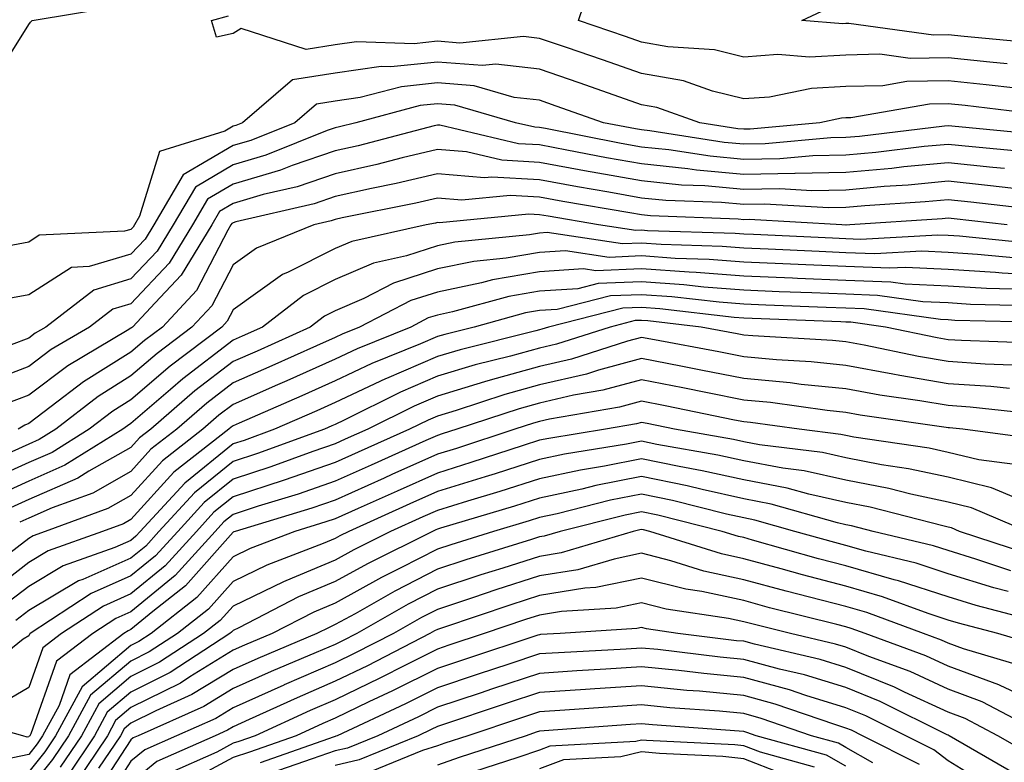
# Model space of a CAD drawing. Units: inches. Extents: x 981683 to 984323, y 7250378 to 7253018.
# Drawn here: x 983597 to 983694, y 7252429 to 7252502 of the extents above; entities that cross this region are included whole.
import ezdxf

# ---------------------------------------------------------------- set-up
doc = ezdxf.new("R2010")
doc.units = ezdxf.units.IN
doc.header["$MEASUREMENT"] = 0
doc.layers.add('Contour_98167250', color=7, linetype='Continuous', true_color=0x414ad1)

msp = doc.modelspace()

# ---------------------------------------------------------------- linework, layer by layer
at = {"layer": 'Contour_98167250'}
for points in [[(983693.821, 7252497.692, 3054), (983692.122, 7252497.848, 3054), (983688.05, 7252498.268, 3054), (983684.339, 7252498.209, 3054), (983681.351, 7252498.619, 3054), (983678.05, 7252498.541, 3054), (983674.476, 7252498.346, 3054), (983671.38, 7252498.59, 3054), (983668.05, 7252498.346, 3054), (983665.169, 7252499.039, 3054), (983660.628, 7252499.342, 3054), (983658.05, 7252499.811, 3054), (983656.478, 7252500.348, 3054), (983651.859, 7252501.92, 3054), (983653.431, 7252506.539, 3054)], [(983594.329, 7252495.641, 3056), (983598.05, 7252501.529, 3056), (983598.226, 7252501.744, 3056), (983598.382, 7252501.92, 3056), (983606.683, 7252503.287, 3056)], [(983695.901, 7252499.772, 3053), (983689.612, 7252500.358, 3053), (983688.05, 7252500.514, 3053), (983686.624, 7252500.494, 3053), (983678.343, 7252501.627, 3053), (983678.05, 7252501.627, 3053), (983677.737, 7252501.608, 3053), (983673.734, 7252501.92, 3053), (983676.663, 7252503.307, 3053)], [(983694.681, 7252495.289, 3055), (983691.761, 7252495.631, 3055), (983688.05, 7252496.022, 3055), (983684.017, 7252495.953, 3055), (983681.673, 7252495.543, 3055), (983678.05, 7252495.455, 3055), (983674.691, 7252495.279, 3055), (983670.56, 7252494.43, 3055), (983668.05, 7252494.244, 3055), (983664.974, 7252494.996, 3055), (983662.132, 7252496.002, 3055), (983658.05, 7252496.744, 3055), (983654.202, 7252498.072, 3055), (983650.706, 7252499.264, 3055), (983648.05, 7252500.172, 3055), (983646.487, 7252500.358, 3055), (983640.257, 7252499.713, 3055), (983638.05, 7252499.889, 3055), (983635.784, 7252499.654, 3055), (983630.15, 7252499.82, 3055), (983628.05, 7252499.537, 3055), (983625.198, 7252499.068, 3055), (983618.831, 7252501.139, 3055), (983618.05, 7252500.651, 3055), (983616.429, 7252500.299, 3055), (983615.95, 7252501.92, 3055), (983617.591, 7252502.379, 3055)], [(983697.269, 7252492.701, 3056), (983689.73, 7252493.6, 3056), (983688.05, 7252493.776, 3056), (983686.224, 7252493.746, 3056), (983678.519, 7252492.389, 3056), (983678.05, 7252492.379, 3056), (983677.62, 7252492.35, 3056), (983675.491, 7252491.92, 3056), (983668.675, 7252491.295, 3056), (983668.05, 7252491.285, 3056), (983667.464, 7252491.334, 3056), (983663.743, 7252491.92, 3056), (983659.534, 7252493.404, 3056), (983658.05, 7252493.668, 3056), (983655.364, 7252494.606, 3056), (983651.937, 7252495.807, 3056), (983648.05, 7252497.145, 3056), (983643.763, 7252497.633, 3056), (983642.464, 7252497.506, 3056), (983638.05, 7252497.848, 3056), (983633.509, 7252497.379, 3056), (983632.562, 7252497.408, 3056), (983628.05, 7252496.783, 3056), (983623.87, 7252496.1, 3056), (983618.958, 7252491.92, 3056), (983618.314, 7252491.656, 3056), (983618.05, 7252491.588, 3056), (983617.23, 7252491.1, 3056), (983610.862, 7252489.108, 3056), (983608.89, 7252482.76, 3056), (983608.392, 7252481.92, 3056), (983608.265, 7252481.705, 3056), (983608.05, 7252481.481, 3056), (983607.425, 7252481.295, 3056), (983599.075, 7252480.895, 3056), (983598.05, 7252480.24, 3056), (983595.98, 7252479.85, 3056)], [(983696.888, 7252490.758, 3057), (983688.401, 7252491.568, 3057), (983688.05, 7252491.608, 3057), (983687.708, 7252491.578, 3057), (983679.388, 7252490.582, 3057), (983678.05, 7252490.465, 3057), (983676.566, 7252490.436, 3057), (983670.13, 7252489.84, 3057), (983668.05, 7252489.811, 3057), (983666.116, 7252489.986, 3057), (983658.851, 7252491.119, 3057), (983658.05, 7252491.207, 3057), (983657.444, 7252491.315, 3057), (983654.329, 7252491.92, 3057), (983649.681, 7252493.551, 3057), (983648.05, 7252494.108, 3057), (983645.569, 7252494.401, 3057), (983641.653, 7252495.524, 3057), (983638.05, 7252495.807, 3057), (983634.525, 7252495.445, 3057), (983630.501, 7252494.371, 3057), (983628.05, 7252494.039, 3057), (983626.234, 7252493.736, 3057), (983624.095, 7252491.92, 3057), (983619.778, 7252490.192, 3057), (983618.05, 7252489.693, 3057), (983613.167, 7252486.803, 3057), (983610.286, 7252481.92, 3057), (983609.446, 7252480.524, 3057), (983608.05, 7252479.059, 3057), (983603.958, 7252477.828, 3057), (983602.22, 7252477.75, 3057), (983598.05, 7252475.084, 3057), (983595.384, 7252474.586, 3057)], [(983695.228, 7252489.098, 3058), (983690.413, 7252489.557, 3058), (983688.05, 7252489.801, 3058), (983685.706, 7252489.576, 3058), (983680.96, 7252489.01, 3058), (983678.05, 7252488.746, 3058), (983674.818, 7252488.688, 3058), (983671.585, 7252488.385, 3058), (983668.05, 7252488.326, 3058), (983664.759, 7252488.629, 3058), (983660.706, 7252489.264, 3058), (983658.05, 7252489.537, 3058), (983656.028, 7252489.899, 3058), (983648.626, 7252491.344, 3058), (983648.05, 7252491.451, 3058), (983647.601, 7252491.471, 3058), (983645.696, 7252491.92, 3058), (983639.759, 7252493.629, 3058), (983638.05, 7252493.756, 3058), (983636.38, 7252493.59, 3058), (983630.081, 7252491.92, 3058), (983628.47, 7252491.5, 3058), (983628.05, 7252491.402, 3058), (983627.269, 7252491.139, 3058), (983621.243, 7252488.727, 3058), (983618.05, 7252487.799, 3058), (983614.359, 7252485.611, 3058), (983612.171, 7252481.92, 3058), (983610.618, 7252479.352, 3058), (983608.05, 7252476.627, 3058), (983604.427, 7252475.543, 3058), (983599.71, 7252471.92, 3058), (983598.665, 7252471.305, 3058), (983598.05, 7252470.846, 3058), (983596.312, 7252470.182, 3058)], [(983693.558, 7252487.428, 3059), (983692.435, 7252487.535, 3059), (983688.05, 7252487.994, 3059), (983683.714, 7252487.584, 3059), (983682.532, 7252487.438, 3059), (983678.05, 7252487.037, 3059), (983673.069, 7252486.94, 3059), (983673.03, 7252486.94, 3059), (983668.05, 7252486.852, 3059), (983663.411, 7252487.281, 3059), (983662.562, 7252487.408, 3059), (983658.05, 7252487.877, 3059), (983654.622, 7252488.492, 3059), (983650.726, 7252489.244, 3059), (983648.05, 7252489.742, 3059), (983645.989, 7252489.86, 3059), (983638.304, 7252491.666, 3059), (983638.05, 7252491.686, 3059), (983637.737, 7252491.608, 3059), (983630.306, 7252489.664, 3059), (983628.05, 7252489.166, 3059), (983623.851, 7252487.721, 3059), (983622.708, 7252487.262, 3059), (983618.05, 7252485.904, 3059), (983615.55, 7252484.42, 3059), (983614.066, 7252481.92, 3059), (983611.8, 7252478.17, 3059), (983608.05, 7252474.205, 3059), (983606.292, 7252473.678, 3059), (983603.997, 7252471.92, 3059), (983600.257, 7252469.713, 3059), (983598.05, 7252468.053, 3059), (983593.607, 7252466.363, 3059)], [(983694.476, 7252485.494, 3060), (983691.917, 7252485.787, 3060), (983688.05, 7252486.188, 3060), (983684.153, 7252485.817, 3060), (983681.79, 7252485.66, 3060), (983678.05, 7252485.318, 3060), (983674.71, 7252485.26, 3060), (983671.566, 7252485.436, 3060), (983668.05, 7252485.377, 3060), (983664.241, 7252485.729, 3060), (983661.937, 7252485.807, 3060), (983658.05, 7252486.217, 3060), (983653.206, 7252487.076, 3060), (983652.816, 7252487.154, 3060), (983648.05, 7252488.033, 3060), (983644.378, 7252488.248, 3060), (983640.911, 7252489.059, 3060), (983638.05, 7252489.293, 3060), (983634.612, 7252488.483, 3060), (983632.132, 7252487.838, 3060), (983628.05, 7252486.93, 3060), (983624.329, 7252485.641, 3060), (983621.009, 7252484.879, 3060), (983618.05, 7252484.01, 3060), (983616.732, 7252483.238, 3060), (983615.96, 7252481.92, 3060), (983612.972, 7252476.998, 3060), (983610.413, 7252474.283, 3060), (983608.216, 7252471.92, 3060), (983608.118, 7252471.852, 3060), (983608.05, 7252471.793, 3060), (983607.698, 7252471.568, 3060), (983601.859, 7252468.111, 3060), (983598.05, 7252465.26, 3060), (983595.628, 7252464.342, 3060)], [(983696.536, 7252483.434, 3061), (983690.276, 7252484.147, 3061), (983688.05, 7252484.381, 3061), (983685.804, 7252484.166, 3061), (983679.905, 7252483.776, 3061), (983678.05, 7252483.61, 3061), (983676.39, 7252483.58, 3061), (983670.062, 7252483.932, 3061), (983668.05, 7252483.902, 3061), (983665.872, 7252484.098, 3061), (983660.433, 7252484.303, 3061), (983658.05, 7252484.547, 3061), (983654.847, 7252485.123, 3061), (983651.771, 7252485.641, 3061), (983648.05, 7252486.324, 3061), (983643.372, 7252486.598, 3061), (983642.659, 7252486.529, 3061), (983638.05, 7252486.91, 3061), (983634.017, 7252485.953, 3061), (983631.614, 7252485.485, 3061), (983628.05, 7252484.693, 3061), (983625.989, 7252483.981, 3061), (983618.333, 7252482.203, 3061), (983618.05, 7252482.125, 3061), (983617.923, 7252482.047, 3061), (983617.845, 7252481.92, 3061), (983617.542, 7252481.412, 3061), (983614.466, 7252475.504, 3061), (983611.126, 7252471.92, 3061), (983609.378, 7252470.592, 3061), (983608.05, 7252469.459, 3061), (983603.411, 7252466.559, 3061), (983600.257, 7252464.127, 3061), (983598.05, 7252462.477, 3061), (983597.65, 7252462.32, 3061), (983597.015, 7252461.92, 3061)], [(983693.821, 7252481.92, 3062), (983688.646, 7252482.516, 3062), (983688.05, 7252482.574, 3062), (983687.454, 7252482.516, 3062), (983678.421, 7252481.92, 3062), (983678.069, 7252481.901, 3062), (983678.05, 7252481.901, 3062), (983678.03, 7252481.901, 3062), (983677.659, 7252481.92, 3062), (983668.568, 7252482.438, 3062), (983668.05, 7252482.428, 3062), (983667.493, 7252482.477, 3062), (983658.919, 7252482.789, 3062), (983658.05, 7252482.887, 3062), (983656.878, 7252483.092, 3062), (983650.325, 7252484.195, 3062), (983648.05, 7252484.615, 3062), (983645.189, 7252484.781, 3062), (983640.462, 7252484.332, 3062), (983638.05, 7252484.527, 3062), (983635.941, 7252484.029, 3062), (983628.734, 7252482.604, 3062), (983628.05, 7252482.457, 3062), (983627.65, 7252482.32, 3062), (983625.95, 7252481.92, 3062), (983620.335, 7252479.635, 3062), (983618.05, 7252477.994, 3062), (983615.97, 7252474, 3062), (983614.026, 7252471.92, 3062), (983610.628, 7252469.342, 3062), (983608.05, 7252467.135, 3062), (983604.847, 7252465.123, 3062), (983600.687, 7252461.92, 3062), (983599.066, 7252460.904, 3062), (983598.05, 7252460.465, 3062), (983595.394, 7252459.264, 3062)], [(983696.224, 7252480.094, 3063), (983689.173, 7252480.797, 3063), (983688.05, 7252480.865, 3063), (983687.044, 7252480.914, 3063), (983679.476, 7252480.494, 3063), (983678.05, 7252480.543, 3063), (983676.732, 7252480.602, 3063), (983668.997, 7252480.973, 3063), (983668.05, 7252481.022, 3063), (983667.21, 7252481.08, 3063), (983658.626, 7252481.344, 3063), (983658.05, 7252481.393, 3063), (983657.493, 7252481.363, 3063), (983653.841, 7252481.92, 3063), (983648.89, 7252482.76, 3063), (983648.05, 7252482.906, 3063), (983646.995, 7252482.975, 3063), (983638.255, 7252482.125, 3063), (983638.05, 7252482.145, 3063), (983637.874, 7252482.096, 3063), (983636.966, 7252481.92, 3063), (983629.671, 7252480.299, 3063), (983628.05, 7252479.596, 3063), (983623.431, 7252477.301, 3063), (983622.894, 7252477.076, 3063), (983618.05, 7252473.6, 3063), (983617.474, 7252472.496, 3063), (983616.937, 7252471.92, 3063), (983611.878, 7252468.092, 3063), (983608.05, 7252464.801, 3063), (983606.273, 7252463.697, 3063), (983603.978, 7252461.92, 3063), (983600.325, 7252459.645, 3063), (983598.05, 7252458.649, 3063), (983593.411, 7252456.559, 3063)], [(983694.778, 7252478.649, 3064), (983690.941, 7252479.029, 3064), (983688.05, 7252479.215, 3064), (983685.472, 7252479.342, 3064), (983680.892, 7252479.078, 3064), (983678.05, 7252479.186, 3064), (983675.433, 7252479.303, 3064), (983670.423, 7252479.547, 3064), (983668.05, 7252479.645, 3064), (983665.941, 7252479.811, 3064), (983659.974, 7252479.996, 3064), (983658.05, 7252480.133, 3064), (983656.185, 7252480.055, 3064), (983648.802, 7252481.168, 3064), (983648.05, 7252481.119, 3064), (983647.083, 7252480.953, 3064), (983639.749, 7252480.221, 3064), (983638.05, 7252479.869, 3064), (983635.023, 7252478.893, 3064), (983631.79, 7252478.18, 3064), (983628.05, 7252476.559, 3064), (983624.954, 7252475.016, 3064), (983620.941, 7252471.92, 3064), (983618.948, 7252471.022, 3064), (983618.05, 7252470.631, 3064), (983613.128, 7252466.842, 3064), (983611.937, 7252465.807, 3064), (983608.05, 7252462.477, 3064), (983607.708, 7252462.262, 3064), (983607.269, 7252461.92, 3064), (983601.585, 7252458.385, 3064), (983598.05, 7252456.842, 3064), (983594.661, 7252455.309, 3064)], [(983698.05, 7252476.93, 3065), (983693.333, 7252477.203, 3065), (983692.698, 7252477.272, 3065), (983688.05, 7252477.565, 3065), (983683.89, 7252477.76, 3065), (983682.298, 7252477.672, 3065), (983678.05, 7252477.838, 3065), (983674.134, 7252478.004, 3065), (983671.859, 7252478.111, 3065), (983668.05, 7252478.277, 3065), (983664.661, 7252478.531, 3065), (983661.331, 7252478.639, 3065), (983658.05, 7252478.873, 3065), (983654.866, 7252478.736, 3065), (983650.589, 7252479.381, 3065), (983648.05, 7252479.225, 3065), (983644.798, 7252478.668, 3065), (983641.624, 7252478.346, 3065), (983638.05, 7252477.613, 3065), (983633.743, 7252476.227, 3065), (983630.853, 7252474.723, 3065), (983628.05, 7252473.512, 3065), (983626.985, 7252472.985, 3065), (983625.609, 7252471.92, 3065), (983620.403, 7252469.567, 3065), (983618.05, 7252468.531, 3065), (983614.31, 7252465.66, 3065), (983609.993, 7252461.92, 3065), (983608.9, 7252461.07, 3065), (983608.05, 7252460.133, 3065), (983603.929, 7252457.799, 3065), (983602.845, 7252457.125, 3065), (983598.05, 7252455.026, 3065), (983595.911, 7252454.059, 3065)], [(983694.349, 7252475.621, 3066), (983691.81, 7252475.68, 3066), (983688.05, 7252475.924, 3066), (983683.86, 7252476.11, 3066), (983682.444, 7252476.315, 3066), (983678.05, 7252476.481, 3066), (983673.294, 7252476.676, 3066), (983672.825, 7252476.695, 3066), (983668.05, 7252476.901, 3066), (983663.392, 7252477.262, 3066), (983662.689, 7252477.281, 3066), (983658.05, 7252477.604, 3066), (983653.548, 7252477.418, 3066), (983652.366, 7252477.604, 3066), (983648.05, 7252477.33, 3066), (983643.441, 7252476.529, 3066), (983642.366, 7252476.236, 3066), (983638.05, 7252475.348, 3066), (983635.452, 7252474.518, 3066), (983630.443, 7252471.92, 3066), (983628.743, 7252471.227, 3066), (983628.05, 7252470.904, 3066), (983626.214, 7252470.084, 3066), (983621.859, 7252468.111, 3066), (983618.05, 7252466.442, 3066), (983615.491, 7252464.479, 3066), (983612.542, 7252461.92, 3066), (983610.013, 7252459.957, 3066), (983608.05, 7252457.779, 3066), (983604.31, 7252455.66, 3066), (983600.345, 7252454.215, 3066), (983598.05, 7252453.209, 3066), (983597.161, 7252452.809, 3066)], [(983695.98, 7252473.99, 3067), (983690.257, 7252474.127, 3067), (983688.05, 7252474.274, 3067), (983685.589, 7252474.381, 3067), (983681.136, 7252475.006, 3067), (983678.05, 7252475.123, 3067), (983674.71, 7252475.26, 3067), (983671.507, 7252475.377, 3067), (983668.05, 7252475.533, 3067), (983664.144, 7252475.826, 3067), (983662.191, 7252476.061, 3067), (983658.05, 7252476.344, 3067), (983653.802, 7252476.168, 3067), (983651.8, 7252475.67, 3067), (983648.05, 7252475.436, 3067), (983645.052, 7252474.918, 3067), (983639.525, 7252473.395, 3067), (983638.05, 7252473.092, 3067), (983637.161, 7252472.809, 3067), (983635.452, 7252471.92, 3067), (983630.189, 7252469.781, 3067), (983628.05, 7252468.776, 3067), (983623.314, 7252466.656, 3067), (983622.386, 7252466.256, 3067), (983618.05, 7252464.352, 3067), (983616.673, 7252463.297, 3067), (983615.091, 7252461.92, 3067), (983611.136, 7252458.834, 3067), (983608.05, 7252455.436, 3067), (983605.804, 7252454.166, 3067), (983599.661, 7252451.92, 3067), (983598.48, 7252451.49, 3067), (983598.05, 7252451.236, 3067), (983595.032, 7252448.902, 3067)], [(983697.61, 7252472.36, 3068), (983688.704, 7252472.574, 3068), (983688.05, 7252472.623, 3068), (983687.318, 7252472.652, 3068), (983679.827, 7252473.697, 3068), (983678.05, 7252473.766, 3068), (983676.126, 7252473.844, 3068), (983670.198, 7252474.068, 3068), (983668.05, 7252474.156, 3068), (983665.628, 7252474.342, 3068), (983661.009, 7252474.879, 3068), (983658.05, 7252475.084, 3068), (983655.013, 7252474.957, 3068), (983649.778, 7252473.649, 3068), (983648.05, 7252473.541, 3068), (983646.673, 7252473.297, 3068), (983641.653, 7252471.92, 3068), (983638.773, 7252471.197, 3068), (983638.05, 7252470.983, 3068), (983636.4, 7252470.27, 3068), (983631.634, 7252468.336, 3068), (983628.05, 7252466.647, 3068), (983624.788, 7252465.182, 3068), (983618.655, 7252462.526, 3068), (983618.05, 7252462.262, 3068), (983617.855, 7252462.115, 3068), (983617.64, 7252461.92, 3068), (983612.249, 7252457.721, 3068), (983608.05, 7252453.092, 3068), (983607.308, 7252452.662, 3068), (983605.267, 7252451.92, 3068), (983599.954, 7252450.016, 3068), (983598.05, 7252448.883, 3068), (983594.124, 7252445.846, 3068)], [(983696.478, 7252470.348, 3069), (983689.378, 7252470.592, 3069), (983688.05, 7252470.68, 3069), (983686.995, 7252470.865, 3069), (983681.907, 7252471.92, 3069), (983678.519, 7252472.389, 3069), (983678.05, 7252472.408, 3069), (983677.542, 7252472.428, 3069), (983668.88, 7252472.75, 3069), (983668.05, 7252472.779, 3069), (983667.112, 7252472.858, 3069), (983659.827, 7252473.697, 3069), (983658.05, 7252473.824, 3069), (983656.214, 7252473.756, 3069), (983648.929, 7252471.92, 3069), (983648.265, 7252471.705, 3069), (983648.05, 7252471.656, 3069), (983647.689, 7252471.559, 3069), (983640.267, 7252469.703, 3069), (983638.05, 7252469.039, 3069), (983633.079, 7252466.891, 3069), (983632.972, 7252466.842, 3069), (983628.05, 7252464.518, 3069), (983626.253, 7252463.717, 3069), (983622.122, 7252461.92, 3069), (983619.144, 7252460.826, 3069), (983618.05, 7252460.475, 3069), (983613.323, 7252456.647, 3069), (983608.968, 7252451.92, 3069), (983608.528, 7252451.442, 3069), (983608.05, 7252451.041, 3069), (983606.478, 7252450.348, 3069), (983601.429, 7252448.541, 3069), (983598.05, 7252446.529, 3069), (983595.452, 7252444.518, 3069)], [(983694.319, 7252468.19, 3070), (983691.683, 7252468.287, 3070), (983688.05, 7252468.531, 3070), (983685.15, 7252469.02, 3070), (983679.837, 7252470.133, 3070), (983678.05, 7252470.455, 3070), (983676.722, 7252470.592, 3070), (983668.919, 7252471.051, 3070), (983668.05, 7252471.129, 3070), (983667.396, 7252471.266, 3070), (983663.86, 7252471.92, 3070), (983658.655, 7252472.526, 3070), (983658.05, 7252472.565, 3070), (983657.425, 7252472.545, 3070), (983654.954, 7252471.92, 3070), (983649.72, 7252470.25, 3070), (983648.05, 7252469.86, 3070), (983645.198, 7252469.068, 3070), (983641.761, 7252468.209, 3070), (983638.05, 7252467.096, 3070), (983634.437, 7252465.533, 3070), (983628.939, 7252462.809, 3070), (983628.05, 7252462.389, 3070), (983627.728, 7252462.242, 3070), (983626.985, 7252461.92, 3070), (983620.443, 7252459.527, 3070), (983618.05, 7252458.756, 3070), (983614.271, 7252455.699, 3070), (983610.794, 7252451.92, 3070), (983609.495, 7252450.475, 3070), (983608.05, 7252449.293, 3070), (983603.353, 7252447.223, 3070), (983602.903, 7252447.067, 3070), (983598.05, 7252444.166, 3070), (983596.78, 7252443.19, 3070)], [(983694.075, 7252465.895, 3071), (983692.22, 7252466.09, 3071), (983688.05, 7252466.373, 3071), (983683.314, 7252467.184, 3071), (983682.65, 7252467.32, 3071), (983678.05, 7252468.16, 3071), (983674.632, 7252468.502, 3071), (983671.263, 7252468.707, 3071), (983668.05, 7252469.01, 3071), (983665.618, 7252469.488, 3071), (983659.31, 7252470.66, 3071), (983658.05, 7252470.904, 3071), (983656.673, 7252470.543, 3071), (983651.185, 7252468.785, 3071), (983648.05, 7252468.072, 3071), (983643.235, 7252466.735, 3071), (983642.679, 7252466.549, 3071), (983638.05, 7252465.152, 3071), (983635.794, 7252464.176, 3071), (983631.243, 7252461.92, 3071), (983629.036, 7252460.934, 3071), (983628.05, 7252460.485, 3071), (983625.862, 7252459.733, 3071), (983621.741, 7252458.229, 3071), (983618.05, 7252457.027, 3071), (983615.228, 7252454.742, 3071), (983612.63, 7252451.92, 3071), (983610.452, 7252449.518, 3071), (983608.05, 7252447.555, 3071), (983604.144, 7252445.826, 3071), (983598.187, 7252441.92, 3071), (983598.109, 7252441.861, 3071), (983598.05, 7252441.686, 3071), (983597.493, 7252441.363, 3071), (983592.581, 7252437.389, 3071)], [(983696.566, 7252463.404, 3072), (983690.208, 7252464.078, 3072), (983688.05, 7252464.225, 3072), (983685.276, 7252464.693, 3072), (983681.38, 7252465.25, 3072), (983678.05, 7252465.856, 3072), (983673.665, 7252466.305, 3072), (983672.581, 7252466.451, 3072), (983668.05, 7252466.881, 3072), (983663.841, 7252467.711, 3072), (983661.888, 7252468.082, 3072), (983658.05, 7252468.824, 3072), (983653.831, 7252467.701, 3072), (983652.65, 7252467.32, 3072), (983648.05, 7252466.276, 3072), (983644.642, 7252465.328, 3072), (983639.896, 7252463.766, 3072), (983638.05, 7252463.209, 3072), (983637.151, 7252462.818, 3072), (983635.335, 7252461.92, 3072), (983630.306, 7252459.664, 3072), (983628.05, 7252458.658, 3072), (983623.06, 7252456.93, 3072), (983623.04, 7252456.93, 3072), (983618.05, 7252455.309, 3072), (983616.175, 7252453.795, 3072), (983614.456, 7252451.92, 3072), (983611.419, 7252448.551, 3072), (983608.05, 7252445.807, 3072), (983605.355, 7252444.615, 3072), (983601.253, 7252441.92, 3072), (983599.437, 7252440.533, 3072), (983598.05, 7252436.627, 3072), (983595.071, 7252434.899, 3072)], [(983697.054, 7252460.924, 3073), (983689.505, 7252461.92, 3073), (983688.187, 7252462.057, 3073), (983688.05, 7252462.067, 3073), (983687.874, 7252462.096, 3073), (983679.437, 7252463.307, 3073), (983678.05, 7252463.561, 3073), (983676.224, 7252463.746, 3073), (983670.648, 7252464.518, 3073), (983668.05, 7252464.762, 3073), (983664.505, 7252465.465, 3073), (983662.093, 7252465.963, 3073), (983658.05, 7252466.744, 3073), (983654.241, 7252465.729, 3073), (983651.37, 7252465.24, 3073), (983648.05, 7252464.479, 3073), (983646.048, 7252463.922, 3073), (983639.954, 7252461.92, 3073), (983638.519, 7252461.451, 3073), (983638.05, 7252461.305, 3073), (983636.937, 7252460.807, 3073), (983631.566, 7252458.404, 3073), (983628.05, 7252456.822, 3073), (983624.407, 7252455.563, 3073), (983620.511, 7252454.381, 3073), (983618.05, 7252453.58, 3073), (983617.132, 7252452.838, 3073), (983616.282, 7252451.92, 3073), (983612.376, 7252447.594, 3073), (983608.05, 7252444.059, 3073), (983606.566, 7252443.404, 3073), (983604.31, 7252441.92, 3073), (983600.755, 7252439.215, 3073), (983598.245, 7252432.115, 3073), (983598.138, 7252431.92, 3073), (983598.099, 7252431.871, 3073), (983598.05, 7252431.803, 3073), (983597.894, 7252431.764, 3073), (983597.474, 7252431.92, 3073), (983590.101, 7252433.971, 3073)], [(983694.583, 7252458.453, 3074), (983691.048, 7252458.922, 3074), (983688.05, 7252459.654, 3074), (983686.185, 7252460.055, 3074), (983678.821, 7252461.149, 3074), (983678.05, 7252461.295, 3074), (983677.542, 7252461.412, 3074), (983673.46, 7252461.92, 3074), (983668.704, 7252462.574, 3074), (983668.05, 7252462.633, 3074), (983667.151, 7252462.818, 3074), (983660.345, 7252464.215, 3074), (983658.05, 7252464.654, 3074), (983655.882, 7252464.088, 3074), (983649.036, 7252462.906, 3074), (983648.05, 7252462.682, 3074), (983647.454, 7252462.516, 3074), (983645.638, 7252461.92, 3074), (983639.925, 7252460.045, 3074), (983638.05, 7252459.469, 3074), (983633.607, 7252457.477, 3074), (983632.835, 7252457.135, 3074), (983628.05, 7252454.986, 3074), (983625.765, 7252454.205, 3074), (983618.255, 7252451.92, 3074), (983618.109, 7252451.861, 3074), (983618.05, 7252451.832, 3074), (983613.392, 7252446.578, 3074), (983610.198, 7252444.068, 3074), (983608.05, 7252442.311, 3074), (983607.776, 7252442.193, 3074), (983607.366, 7252441.92, 3074), (983602.083, 7252437.887, 3074), (983601.019, 7252434.889, 3074), (983599.407, 7252431.92, 3074), (983598.86, 7252431.11, 3074), (983598.05, 7252430.094, 3074), (983595.716, 7252429.586, 3074)], [(983694.866, 7252455.104, 3075), (983692.308, 7252456.178, 3075), (983688.05, 7252457.213, 3075), (983684.183, 7252458.053, 3075), (983681.526, 7252458.443, 3075), (983678.05, 7252459.117, 3075), (983675.755, 7252459.625, 3075), (983669.573, 7252460.397, 3075), (983668.05, 7252460.69, 3075), (983667.044, 7252460.914, 3075), (983661.273, 7252461.92, 3075), (983658.597, 7252462.467, 3075), (983658.05, 7252462.574, 3075), (983657.532, 7252462.438, 3075), (983654.515, 7252461.92, 3075), (983648.948, 7252461.022, 3075), (983648.05, 7252460.836, 3075), (983646.458, 7252460.328, 3075), (983641.321, 7252458.649, 3075), (983638.05, 7252457.633, 3075), (983634.105, 7252455.865, 3075), (983630.286, 7252454.156, 3075), (983628.05, 7252453.16, 3075), (983627.132, 7252452.838, 3075), (983624.105, 7252451.92, 3075), (983619.73, 7252450.24, 3075), (983618.05, 7252449.43, 3075), (983614.515, 7252445.455, 3075), (983610.042, 7252441.92, 3075), (983608.841, 7252441.129, 3075), (983608.05, 7252440.738, 3075), (983603.275, 7252436.695, 3075), (983600.677, 7252431.92, 3075), (983599.622, 7252430.348, 3075), (983598.05, 7252428.385, 3075)], [(983695.804, 7252451.92, 3076), (983690.345, 7252454.215, 3076), (983688.05, 7252454.772, 3076), (983684.407, 7252455.563, 3076), (983682.249, 7252456.119, 3076), (983678.05, 7252456.93, 3076), (983673.968, 7252457.838, 3076), (983671.868, 7252458.102, 3076), (983668.05, 7252458.824, 3076), (983665.511, 7252459.381, 3076), (983659.534, 7252460.436, 3076), (983658.05, 7252460.738, 3076), (983656.575, 7252460.445, 3076), (983650.501, 7252459.469, 3076), (983648.05, 7252458.942, 3076), (983643.694, 7252457.565, 3076), (983642.728, 7252457.242, 3076), (983638.05, 7252455.807, 3076), (983635.364, 7252454.606, 3076), (983629.378, 7252451.92, 3076), (983628.489, 7252451.481, 3076), (983628.05, 7252451.236, 3076), (983626.859, 7252450.729, 3076), (983621.36, 7252448.61, 3076), (983618.05, 7252447.027, 3076), (983615.648, 7252444.322, 3076), (983612.61, 7252441.92, 3076), (983609.847, 7252440.123, 3076), (983608.05, 7252439.225, 3076), (983604.095, 7252435.875, 3076), (983601.946, 7252431.92, 3076), (983600.374, 7252429.596, 3076), (983598.05, 7252426.676, 3076)], [(983695.843, 7252449.713, 3077), (983689.173, 7252451.92, 3077), (983688.382, 7252452.252, 3077), (983688.05, 7252452.33, 3077), (983687.523, 7252452.447, 3077), (983680.423, 7252454.293, 3077), (983678.05, 7252454.752, 3077), (983674.417, 7252455.553, 3077), (983672.288, 7252456.158, 3077), (983668.05, 7252456.959, 3077), (983663.987, 7252457.858, 3077), (983661.712, 7252458.258, 3077), (983658.05, 7252459.01, 3077), (983654.427, 7252458.297, 3077), (983652.054, 7252457.916, 3077), (983648.05, 7252457.057, 3077), (983644.153, 7252455.817, 3077), (983641.009, 7252454.879, 3077), (983638.05, 7252453.971, 3077), (983636.634, 7252453.336, 3077), (983633.47, 7252451.92, 3077), (983629.857, 7252450.113, 3077), (983628.05, 7252449.117, 3077), (983623.206, 7252447.076, 3077), (983622.982, 7252446.988, 3077), (983618.05, 7252444.615, 3077), (983616.78, 7252443.19, 3077), (983615.169, 7252441.92, 3077), (983610.862, 7252439.108, 3077), (983608.05, 7252437.711, 3077), (983604.915, 7252435.055, 3077), (983603.216, 7252431.92, 3077), (983601.136, 7252428.834, 3077)], [(983694.202, 7252448.072, 3078), (983690.765, 7252449.205, 3078), (983688.05, 7252450.035, 3078), (983686.634, 7252450.504, 3078), (983680.706, 7252451.92, 3078), (983678.597, 7252452.467, 3078), (983678.05, 7252452.574, 3078), (983677.21, 7252452.76, 3078), (983670.716, 7252454.586, 3078), (983668.05, 7252455.094, 3078), (983663.968, 7252456.002, 3078), (983662.503, 7252456.373, 3078), (983658.05, 7252457.291, 3078), (983653.568, 7252456.402, 3078), (983652.191, 7252456.061, 3078), (983648.05, 7252455.162, 3078), (983645.589, 7252454.381, 3078), (983638.362, 7252452.233, 3078), (983638.05, 7252452.135, 3078), (983637.903, 7252452.067, 3078), (983637.562, 7252451.92, 3078), (983631.214, 7252448.756, 3078), (983628.05, 7252447.008, 3078), (983624.466, 7252445.504, 3078), (983618.616, 7252442.486, 3078), (983618.05, 7252442.213, 3078), (983617.913, 7252442.057, 3078), (983617.737, 7252441.92, 3078), (983611.878, 7252438.092, 3078), (983608.05, 7252436.188, 3078), (983605.735, 7252434.235, 3078), (983604.476, 7252431.92, 3078), (983601.898, 7252428.072, 3078)], [(983693.939, 7252446.031, 3079), (983692.532, 7252446.402, 3079), (983688.05, 7252447.77, 3079), (983684.925, 7252448.795, 3079), (983680.003, 7252449.967, 3079), (983678.05, 7252450.524, 3079), (983676.946, 7252450.817, 3079), (983673.05, 7252451.92, 3079), (983669.144, 7252453.014, 3079), (983668.05, 7252453.229, 3079), (983666.37, 7252453.6, 3079), (983661.077, 7252454.947, 3079), (983658.05, 7252455.563, 3079), (983655.003, 7252454.967, 3079), (983649.778, 7252453.649, 3079), (983648.05, 7252453.277, 3079), (983647.025, 7252452.945, 3079), (983643.558, 7252451.92, 3079), (983639.359, 7252450.611, 3079), (983638.05, 7252450.182, 3079), (983634.476, 7252448.346, 3079), (983632.571, 7252447.399, 3079), (983628.05, 7252444.899, 3079), (983625.96, 7252444.01, 3079), (983621.888, 7252441.92, 3079), (983619.183, 7252440.787, 3079), (983618.05, 7252440.279, 3079), (983613.802, 7252437.672, 3079), (983612.894, 7252437.076, 3079), (983608.05, 7252434.674, 3079), (983606.556, 7252433.414, 3079), (983605.745, 7252431.92, 3079), (983602.65, 7252427.32, 3079)], [(983696.898, 7252443.072, 3080), (983690.794, 7252444.664, 3080), (983688.05, 7252445.504, 3080), (983683.206, 7252447.076, 3080), (983682.786, 7252447.184, 3080), (983678.05, 7252448.541, 3080), (983675.374, 7252449.244, 3080), (983668.9, 7252451.07, 3080), (983668.05, 7252451.305, 3080), (983667.542, 7252451.412, 3080), (983665.931, 7252451.92, 3080), (983659.642, 7252453.512, 3080), (983658.05, 7252453.844, 3080), (983656.448, 7252453.522, 3080), (983650.071, 7252451.92, 3080), (983648.519, 7252451.451, 3080), (983648.05, 7252451.383, 3080), (983647.259, 7252451.129, 3080), (983640.833, 7252449.137, 3080), (983638.05, 7252448.219, 3080), (983633.89, 7252446.08, 3080), (983629.993, 7252443.863, 3080), (983628.05, 7252442.789, 3080), (983627.444, 7252442.526, 3080), (983626.253, 7252441.92, 3080), (983620.482, 7252439.488, 3080), (983618.05, 7252438.404, 3080), (983614.026, 7252435.943, 3080), (983610.501, 7252434.371, 3080), (983608.05, 7252433.151, 3080), (983607.376, 7252432.594, 3080), (983607.015, 7252431.92, 3080), (983604.886, 7252428.756, 3080)], [(983696.868, 7252440.738, 3081), (983692.923, 7252441.92, 3081), (983689.056, 7252442.926, 3081), (983688.05, 7252443.238, 3081), (983686.097, 7252443.873, 3081), (983681.644, 7252445.514, 3081), (983678.05, 7252446.549, 3081), (983673.792, 7252447.662, 3081), (983671.712, 7252448.258, 3081), (983668.05, 7252449.244, 3081), (983665.853, 7252449.723, 3081), (983658.86, 7252451.92, 3081), (983658.216, 7252452.086, 3081), (983658.05, 7252452.115, 3081), (983657.884, 7252452.086, 3081), (983657.23, 7252451.92, 3081), (983650.159, 7252449.811, 3081), (983648.05, 7252449.469, 3081), (983644.446, 7252448.317, 3081), (983642.318, 7252447.652, 3081), (983638.05, 7252446.256, 3081), (983635.189, 7252444.781, 3081), (983630.159, 7252441.92, 3081), (983628.773, 7252441.197, 3081), (983628.05, 7252440.856, 3081), (983626.185, 7252440.055, 3081), (983621.771, 7252438.199, 3081), (983618.05, 7252436.529, 3081), (983615.189, 7252434.781, 3081), (983608.753, 7252431.92, 3081), (983608.265, 7252431.705, 3081), (983608.05, 7252431.529, 3081), (983604.271, 7252425.699, 3081)], [(983694.944, 7252438.815, 3082), (983689.544, 7252440.426, 3082), (983688.05, 7252440.973, 3082), (983687.405, 7252441.276, 3082), (983685.648, 7252441.92, 3082), (983680.101, 7252443.971, 3082), (983678.05, 7252444.557, 3082), (983674.476, 7252445.494, 3082), (983672.2, 7252446.07, 3082), (983668.05, 7252447.193, 3082), (983664.153, 7252448.024, 3082), (983660.921, 7252449.049, 3082), (983658.05, 7252449.772, 3082), (983655.345, 7252449.215, 3082), (983651.81, 7252448.16, 3082), (983648.05, 7252447.555, 3082), (983643.782, 7252446.188, 3082), (983641.575, 7252445.445, 3082), (983638.05, 7252444.283, 3082), (983636.487, 7252443.483, 3082), (983633.743, 7252441.92, 3082), (983629.984, 7252439.986, 3082), (983628.05, 7252439.049, 3082), (983623.069, 7252436.901, 3082), (983623.011, 7252436.881, 3082), (983618.05, 7252434.664, 3082), (983616.351, 7252433.619, 3082), (983612.523, 7252431.92, 3082), (983609.427, 7252430.543, 3082), (983608.05, 7252429.43, 3082), (983605.101, 7252424.869, 3082)], [(983698.05, 7252434.547, 3083), (983693.148, 7252436.822, 3083), (983693.021, 7252436.891, 3083), (983688.05, 7252438.727, 3083), (983685.862, 7252439.733, 3083), (983679.915, 7252441.92, 3083), (983678.558, 7252442.428, 3083), (983678.05, 7252442.565, 3083), (983677.171, 7252442.799, 3083), (983670.579, 7252444.449, 3083), (983668.05, 7252445.143, 3083), (983663.948, 7252446.022, 3083), (983662.386, 7252446.256, 3083), (983658.05, 7252447.35, 3083), (983653.548, 7252446.422, 3083), (983652.484, 7252446.354, 3083), (983648.05, 7252445.631, 3083), (983645.237, 7252444.733, 3083), (983638.646, 7252442.516, 3083), (983638.05, 7252442.32, 3083), (983637.786, 7252442.184, 3083), (983637.318, 7252441.92, 3083), (983631.204, 7252438.766, 3083), (983628.05, 7252437.252, 3083), (983624.329, 7252435.641, 3083), (983619.622, 7252433.492, 3083), (983618.05, 7252432.789, 3083), (983617.513, 7252432.457, 3083), (983616.302, 7252431.92, 3083), (983610.579, 7252429.391, 3083), (983608.05, 7252427.32, 3083)], [(983697.708, 7252431.92, 3084), (983691.38, 7252435.25, 3084), (983688.05, 7252436.471, 3084), (983684.329, 7252438.199, 3084), (983680.296, 7252439.674, 3084), (983678.05, 7252440.582, 3084), (983677.025, 7252440.895, 3084), (983672.62, 7252441.92, 3084), (983668.968, 7252442.838, 3084), (983668.05, 7252443.082, 3084), (983666.566, 7252443.404, 3084), (983660.443, 7252444.313, 3084), (983658.05, 7252444.918, 3084), (983655.56, 7252444.41, 3084), (983650.198, 7252444.068, 3084), (983648.05, 7252443.717, 3084), (983646.683, 7252443.287, 3084), (983642.64, 7252441.92, 3084), (983639.183, 7252440.787, 3084), (983638.05, 7252440.406, 3084), (983635.003, 7252438.873, 3084), (983632.425, 7252437.545, 3084), (983628.05, 7252435.445, 3084), (983625.589, 7252434.381, 3084), (983620.198, 7252431.92, 3084), (983618.607, 7252431.363, 3084), (983618.05, 7252431.178, 3084), (983616.448, 7252430.318, 3084), (983611.741, 7252428.229, 3084)], [(983696.175, 7252430.045, 3085), (983692.933, 7252431.92, 3085), (983689.73, 7252433.6, 3085), (983688.05, 7252434.225, 3085), (983683.773, 7252436.197, 3085), (983682.806, 7252436.676, 3085), (983678.05, 7252438.61, 3085), (983675.511, 7252439.381, 3085), (983669.105, 7252440.865, 3085), (983668.05, 7252441.158, 3085), (983667.347, 7252441.217, 3085), (983661.595, 7252441.92, 3085), (983658.509, 7252442.379, 3085), (983658.05, 7252442.496, 3085), (983657.571, 7252442.399, 3085), (983650.062, 7252441.92, 3085), (983648.157, 7252441.813, 3085), (983648.05, 7252441.803, 3085), (983647.884, 7252441.754, 3085), (983640.609, 7252439.361, 3085), (983638.05, 7252438.512, 3085), (983633.665, 7252436.305, 3085), (983631.351, 7252435.221, 3085), (983628.05, 7252433.639, 3085), (983626.849, 7252433.121, 3085), (983624.222, 7252431.92, 3085), (983619.651, 7252430.318, 3085), (983618.05, 7252429.791, 3085), (983613.45, 7252427.32, 3085)], [(983694.427, 7252428.297, 3086), (983688.167, 7252431.92, 3086), (983688.05, 7252431.979, 3086), (983687.952, 7252432.018, 3086), (983681.4, 7252435.27, 3086), (983678.05, 7252436.627, 3086), (983673.997, 7252437.867, 3086), (983671.536, 7252438.434, 3086), (983668.05, 7252439.391, 3086), (983665.735, 7252439.606, 3086), (983659.622, 7252440.348, 3086), (983658.05, 7252440.504, 3086), (983656.536, 7252440.406, 3086), (983649.925, 7252440.045, 3086), (983648.05, 7252439.918, 3086), (983645.062, 7252438.932, 3086), (983642.034, 7252437.936, 3086), (983638.05, 7252436.617, 3086), (983634.925, 7252435.045, 3086), (983628.235, 7252431.92, 3086), (983628.109, 7252431.861, 3086), (983628.05, 7252431.852, 3086), (983627.943, 7252431.813, 3086), (983620.696, 7252429.274, 3086)], [(983692.718, 7252426.588, 3087), (983688.05, 7252429.469, 3087), (983686.663, 7252430.533, 3087), (983683.909, 7252431.92, 3087), (983679.993, 7252433.863, 3087), (983678.05, 7252434.654, 3087), (983674.124, 7252435.846, 3087), (983672.532, 7252436.402, 3087), (983668.05, 7252437.623, 3087), (983664.124, 7252437.994, 3087), (983661.683, 7252438.287, 3087), (983658.05, 7252438.649, 3087), (983654.554, 7252438.424, 3087), (983651.702, 7252438.268, 3087), (983648.05, 7252438.024, 3087), (983643.46, 7252436.51, 3087), (983642.23, 7252436.1, 3087), (983638.05, 7252434.713, 3087), (983636.194, 7252433.776, 3087), (983632.21, 7252431.92, 3087), (983629.261, 7252430.709, 3087), (983628.05, 7252430.426, 3087), (983625.784, 7252429.654, 3087), (983621.732, 7252428.238, 3087)], [(983685.247, 7252429.117, 3088), (983679.661, 7252431.92, 3088), (983678.587, 7252432.457, 3088), (983678.05, 7252432.672, 3088), (983676.966, 7252433.004, 3088), (983671.136, 7252435.006, 3088), (983668.05, 7252435.856, 3088), (983663.704, 7252436.266, 3088), (983662.484, 7252436.354, 3088), (983658.05, 7252436.793, 3088), (983653.47, 7252436.5, 3088), (983652.562, 7252436.432, 3088), (983648.05, 7252436.139, 3088), (983644.876, 7252435.094, 3088), (983638.05, 7252432.818, 3088), (983637.454, 7252432.516, 3088), (983636.175, 7252431.92, 3088), (983630.403, 7252429.567, 3088), (983628.05, 7252429, 3088)], [(983680.696, 7252429.274, 3089), (983678.05, 7252430.777, 3089), (983677.318, 7252431.188, 3089), (983674.691, 7252431.92, 3089), (983669.749, 7252433.619, 3089), (983668.05, 7252434.088, 3089), (983665.657, 7252434.313, 3089), (983660.794, 7252434.664, 3089), (983658.05, 7252434.938, 3089), (983655.218, 7252434.752, 3089), (983650.54, 7252434.41, 3089), (983648.05, 7252434.244, 3089), (983646.302, 7252433.668, 3089), (983641.048, 7252431.92, 3089), (983638.782, 7252431.188, 3089), (983638.05, 7252430.934, 3089), (983636.605, 7252430.475, 3089), (983631.556, 7252428.414, 3089)], [(983678.05, 7252428.932, 3090), (983676.136, 7252430.006, 3090), (983669.271, 7252431.92, 3090), (983668.362, 7252432.233, 3090), (983668.05, 7252432.32, 3090), (983667.61, 7252432.36, 3090), (983659.105, 7252432.975, 3090), (983658.05, 7252433.082, 3090), (983656.956, 7252433.014, 3090), (983648.519, 7252432.389, 3090), (983648.05, 7252432.36, 3090), (983647.718, 7252432.252, 3090), (983646.732, 7252431.92, 3090), (983640.189, 7252429.781, 3090), (983638.05, 7252429.049, 3090)], [(983674.964, 7252428.834, 3091), (983669.671, 7252430.299, 3091), (983668.05, 7252430.934, 3091), (983667.161, 7252431.031, 3091), (983658.528, 7252431.442, 3091), (983658.05, 7252431.49, 3091), (983657.493, 7252431.363, 3091), (983649.075, 7252430.895, 3091), (983648.05, 7252430.514, 3091), (983645.931, 7252429.801, 3091), (983641.585, 7252428.385, 3091)], [(983671.751, 7252428.219, 3092), (983668.05, 7252429.664, 3092), (983666.009, 7252429.879, 3092), (983659.788, 7252430.182, 3092), (983658.05, 7252430.348, 3092), (983655.999, 7252429.869, 3092), (983650.413, 7252429.557, 3092), (983648.05, 7252428.678, 3092)]]:
    msp.add_polyline3d(points, dxfattribs=at)

doc.saveas('drawing.dxf')
